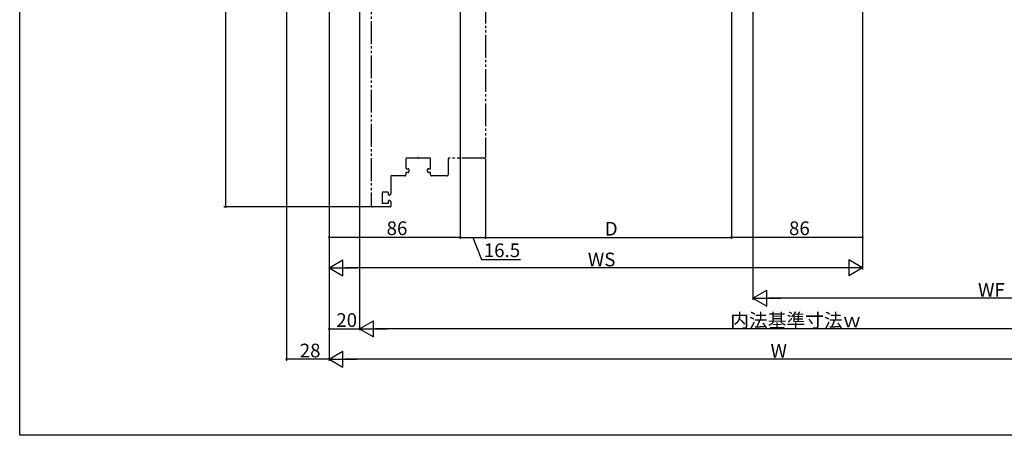
# Model space of a CAD drawing. Extents: x 0 to 995, y 0 to 1603.
# Drawn here: x 0 to 646, y 0 to 273 of the extents above; entities that cross this region are included whole.
import ezdxf

# ---------------------------------------------------------------- set-up
doc = ezdxf.new("R2010")
doc.units = 0
doc.linetypes.add('YDIVIDE_1', pattern=[15, 10, -1, 1, -1, 1, -1])
for name, color, linetype in [('YKK_12', 2, 'CONTINUOUS'), ('YKK_D', 6, 'CONTINUOUS'), ('YKK_ZWAK', 7, 'CONTINUOUS')]:
    doc.layers.add(name, color=color, linetype=linetype)
doc.styles.get("Standard").update_dxf_attribs({"font": 'txt', "bigfont": 'BIGFONT'})

msp = doc.modelspace()

# ---------------------------------------------------------------- linework, layer by layer
at = {"layer": 'YKK_12', "color": 2, "linetype": 'YDIVIDE_1', "lineweight": -2, "ltscale": 1.5}
for p, q in [((230.5, 407), (230.5, 151)), ((305.5, 375.5), (305.5, 182.5)), ((253.4, 181.6), (253.4, 175.5)), ((260.88, 182.1), (253.9, 182.1)), ((269.1, 182.1), (262.12, 182.1)), ((269.6, 175.5), (269.6, 181.6)), ((281, 181.5), (281, 171)), ((305, 182), (281.5, 182)), ((253.9, 175), (254.9, 175)), ((255.4, 174.5), (255.4, 173.2)), ((267.6, 173.2), (267.6, 174.5)), ((268.1, 175), (269.1, 175)), ((243.5, 170), (243.5, 158.8)), ((252.9, 170.5), (244, 170.5)), ((253.4, 172.2), (253.4, 171)), ((254.9, 172.7), (253.9, 172.7)), ((269.1, 172.7), (268.1, 172.7)), ((269.6, 171), (269.6, 172.2)), ((280.5, 170.5), (270.1, 170.5)), ((237.7, 159.1), (237.7, 152.9)), ((241.5, 159.6), (238.2, 159.6)), ((242, 158), (242, 159.1)), ((242.5, 157.8), (242.2, 157.8)), ((243, 150), (231.5, 150)), ((238.2, 152.4), (241.5, 152.4)), ((242, 152.9), (242, 154.1)), ((242.2, 154.3), (242.5, 154.3)), ((243.5, 153.3), (243.5, 150.5))]:
    msp.add_line(p, q, dxfattribs=at)
for centre, radius, start, end in [((253.9, 181.6), 0.5, 90, 180), ((260.88, 182.6), 0.5, 270, 321.31781), ((261.5, 182.1), 0.3, 38.68219, 141.31781), ((262.12, 182.6), 0.5, 218.68219, 270), ((269.1, 181.6), 0.5, 360, 90), ((281.5, 181.5), 0.5, 90, 180), ((305, 182.5), 0.5, 270, 0), ((253.9, 175.5), 0.5, 180, 270), ((254.9, 174.5), 0.5, 0, 90), ((268.1, 174.5), 0.5, 90, 180), ((269.1, 175.5), 0.5, 270, 0), ((244, 170), 0.5, 90, 180), ((252.9, 171), 0.5, 270, 0), ((253.9, 172.2), 0.5, 90, 180), ((254.9, 173.2), 0.5, 270, 0), ((268.1, 173.2), 0.5, 180, 270), ((269.1, 172.2), 0.5, 360, 90), ((270.1, 171), 0.5, 180, 270), ((280.5, 171), 0.5, 270, 0), ((238.2, 159.1), 0.5, 90, 180), ((241.5, 159.1), 0.5, 0, 90), ((242.2, 158), 0.2, 180, 270), ((242.5, 158.8), 1, 270, 0), ((231.5, 151), 1, 180, 270), ((238.2, 152.9), 0.5, 180, 270), ((241.5, 152.9), 0.5, 270, 360), ((242.2, 154.1), 0.2, 90, 180), ((242.5, 153.3), 1, 0, 90), ((243, 150.5), 0.5, 270, 0)]:
    msp.add_arc(centre, radius, start, end, dxfattribs=at)
at = {"layer": 'YKK_D'}
for p, q in [((289, 491.5), (289, 129)), ((467, 491.5), (467, 129)), ((289, 490.5), (289, 129)), ((175, 480.7), (175, 49)), ((135, 430), (135, 150)), ((203, 429), (203, 109)), ((223, 428), (223, 69)), ((553, 429), (553, 109)), ((203, 407), (203, 49)), ((481, 411), (481, 89)), ((553, 408), (553, 129)), ((203, 405), (203, 69)), ((203, 404), (203, 49)), ((223, 406), (223, 69)), ((467, 362.37), (467, 129)), ((203, 269.55), (203, 129)), ((305.5, 181.5), (305.5, 129)), ((305.5, 181.5), (305.5, 129)), ((236.25, 150), (134, 150)), ((289, 130), (203, 130)), ((289, 130), (305.5, 130)), ((297.25, 130), (302.97, 115.51)), ((305.5, 130), (467, 130)), ((553, 130), (467, 130)), ((542.5, 110), (213.5, 110)), ((302.97, 115.51), (328.53, 115.51)), ((776.5, 90), (491.5, 90)), ((203, 70), (223, 70)), ((756.5, 70), (233.5, 70)), ((203, 50), (175, 50)), ((776.5, 50), (213.5, 50))]:
    msp.add_line(p, q, dxfattribs=at)
at = {"layer": 'YKK_D', "lineweight": -2}
for p, q in [((203, 110), (212.09, 115.25)), ((203, 110), (212.09, 104.75)), ((203, 110), (221.19, 110)), ((212.09, 104.75), (212.09, 115.25)), ((553, 110), (534.81, 110)), ((553, 110), (543.91, 115.25)), ((543.91, 115.25), (543.91, 104.75)), ((553, 110), (543.91, 104.75)), ((481, 90), (490.09, 95.25)), ((490.09, 84.75), (490.09, 95.25)), ((481, 90), (490.09, 84.75)), ((481, 90), (499.19, 90)), ((223, 70), (232.09, 75.25)), ((232.09, 64.75), (232.09, 75.25)), ((223, 70), (232.09, 64.75)), ((223, 70), (241.19, 70)), ((203, 50), (212.09, 55.25)), ((212.09, 44.75), (212.09, 55.25)), ((203, 50), (212.09, 44.75)), ((203, 50), (221.19, 50))]:
    msp.add_line(p, q, dxfattribs=at)
at = {"layer": 'YKK_D', "linetype": 'ByBlock', "const_width": 1.27, "elevation": 0}
for points in [[(135, 150.16, 1), (135, 149.84, 1)], [(203.16, 130, 1), (202.84, 130, 1)], [(288.84, 130, 1), (289.16, 130, 1)], [(467.16, 130, 1), (466.84, 130, 1)], [(552.84, 130, 1), (553.16, 130, 1)], [(203.16, 70, 1), (202.84, 70, 1)], [(175.16, 50, 1), (174.84, 50, 1)]]:
    msp.add_lwpolyline(points, format="xyb", close=True, dxfattribs=at)
at = {"layer": 'YKK_D', "linetype": 'ByBlock', "const_width": 1.27}
for points in [[(289.16, 130, 1), (288.84, 130, 1)], [(305.34, 130, 1), (305.66, 130, 1)], [(305.66, 130, 1), (305.34, 130, 1)], [(466.84, 130, 1), (467.16, 130, 1)]]:
    msp.add_lwpolyline(points, format="xyb", close=True, dxfattribs=at)
at = {"layer": 'YKK_ZWAK'}
for p, q in [((0, 0), (0, 1560)), ((990, 0), (0, 0))]:
    msp.add_line(p, q, dxfattribs=at)

# ---------------------------------------------------------------- texts
at = {"layer": 'YKK_D'}
for s, p in [('86', (240.72, 131.5)), ('D', (383.85, 131.2)), ('86', (504.72, 131.5)), ('16.5', (304.47, 117.01)), ('WS', (372.72, 111)), ('WF', (628.72, 91)), ('20', (207.72, 71.2)), ('内法基準寸法ｗ', (466.2, 71)), ('28', (183.72, 51.2)), ('W', (492.6, 51))]:
    msp.add_text(s, height=9, dxfattribs=at).set_placement(p)

doc.saveas('drawing.dxf')
